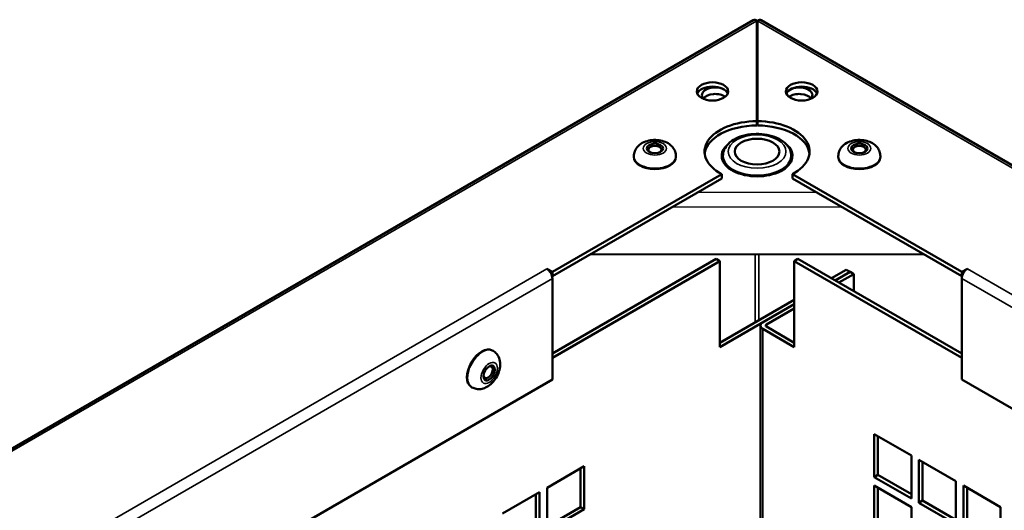
# Model space of a CAD drawing. Extents: x 0 to 17627, y -11807 to 20786.
# Drawn here: x 12810 to 12997, y -9497 to -9403 of the extents above; entities that cross this region are included whole.
import ezdxf

# ---------------------------------------------------------------- set-up
doc = ezdxf.new("R2010")
doc.units = 0
doc.header["$LTSCALE"] = 2
doc.layers.add('Visible (ISO)', color=7, linetype='CONTINUOUS', lineweight=50)
doc.layers.add('Visible Narrow (ISO)', color=7, linetype='CONTINUOUS', lineweight=35)

msp = doc.modelspace()

# ---------------------------------------------------------------- linework, layer by layer
at = {"layer": 'Visible (ISO)'}
for p, q in [((12490.55, -9668.3), (12949.08, -9403.57)), ((12949.8, -9403.65), (12949.8, -9422.75)), ((12949.9, -9422.75), (12949.9, -9403.65)), ((12950.63, -9403.57), (13411.64, -9669.73)), ((12949.89, -9405.67), (12949.8, -9405.73)), ((12949.9, -9405.68), (12949.89, -9405.67)), ((12949.8, -9422.75), (12949.8, -9423.57)), ((12949.9, -9423.57), (12949.9, -9422.75)), ((12926.41, -9429.55), (12926.41, -9429.39)), ((12934.41, -9429.55), (12934.41, -9429.39)), ((12965.3, -9429.55), (12965.3, -9429.39)), ((12973.3, -9429.55), (12973.3, -9429.39)), ((12944.85, -9431.74), (12944.85, -9431.96)), ((12954.85, -9431.74), (12954.85, -9431.96)), ((12943.15, -9432.81), (12910.92, -9451.41)), ((12943.15, -9433.63), (12910.92, -9452.23)), ((12943.15, -9433.63), (12943.15, -9432.81)), ((12956.56, -9432.81), (12956.56, -9433.63)), ((12988.79, -9451.41), (12956.56, -9432.81)), ((12988.79, -9452.23), (12956.56, -9433.63)), ((12910.91, -9466.93), (12942.08, -9448.94)), ((12981.56, -9448.06), (12918.21, -9448.02)), ((12942.78, -9449.35), (12942.08, -9448.94)), ((12957.63, -9448.94), (12956.93, -9449.35)), ((12957.63, -9448.94), (12988.8, -9466.93)), ((12909.85, -9450.81), (12909.85, -9450.8)), ((12909.85, -9450.8), (12909.85, -9450.8)), ((12909.85, -9450.8), (12910.92, -9451.41)), ((12909.85, -9450.81), (12909.85, -9450.8)), ((12942.78, -9449.35), (12910.91, -9467.75)), ((12942.78, -9465.68), (12942.78, -9449.35)), ((12956.93, -9449.35), (12956.93, -9465.68)), ((12988.8, -9467.75), (12956.93, -9449.35)), ((12988.79, -9451.41), (12989.86, -9450.8)), ((12989.86, -9450.8), (12989.86, -9450.8)), ((12989.86, -9450.8), (12989.86, -9450.81)), ((12989.86, -9450.81), (12989.86, -9450.8)), ((12910.92, -9452.23), (12910.85, -9452.19)), ((12910.91, -9452.64), (12910.91, -9471.83)), ((12910.92, -9451.41), (12910.92, -9452.23)), ((12964, -9452.61), (12966.82, -9450.98)), ((12964.7, -9453.02), (12967.53, -9451.39)), ((12967.53, -9451.39), (12964.7, -9453.02)), ((12968.24, -9451.8), (12965.41, -9453.43)), ((12966.82, -9450.98), (12967.53, -9451.39)), ((12967.53, -9451.39), (12968.24, -9451.8)), ((12968.24, -9455.06), (12968.24, -9451.8)), ((12988.79, -9452.23), (12988.79, -9451.41)), ((12988.86, -9452.19), (12988.79, -9452.23)), ((12988.8, -9471.83), (12988.8, -9452.64)), ((12942.78, -9464.86), (12956.93, -9456.7)), ((12956.93, -9457.51), (12942.78, -9465.68)), ((12950.92, -9460.98), (12956.93, -9457.51)), ((12956.93, -9458.33), (12951.62, -9461.39)), ((12950.48, -9461.6), (12950.48, -9748.34)), ((12951.62, -9461.8), (12956.93, -9464.86)), ((12956.93, -9465.68), (12950.92, -9462.21)), ((12899.48, -9466.33), (12899.62, -9466.41)), ((12910.91, -9471.83), (12571.91, -9667.56)), ((12895.48, -9473.25), (12895.62, -9473.34)), ((13329.22, -9668.37), (12988.8, -9471.83)), ((12972.13, -9490.38), (12972.13, -9482.21)), ((12972.13, -9482.21), (12979.2, -9486.3)), ((12972.84, -9482.62), (12972.84, -9489.97)), ((12979.2, -9486.3), (12979.2, -9494.46)), ((12909.9, -9492.42), (12916.97, -9488.34)), ((12916.97, -9488.34), (12916.97, -9496.5)), ((12980.61, -9495.28), (12980.61, -9487.11)), ((12980.61, -9487.11), (12987.68, -9491.19)), ((12981.32, -9487.52), (12981.32, -9494.87)), ((12916.27, -9496.09), (12916.27, -9488.74)), ((12972.13, -9490.38), (12972.84, -9489.97)), ((12972.84, -9489.97), (12979.2, -9493.64)), ((12979.2, -9494.46), (12972.13, -9490.38)), ((12972.13, -9500.18), (12972.13, -9492.01)), ((12972.13, -9492.01), (12979.2, -9496.09)), ((12987.68, -9491.19), (12987.68, -9499.36)), ((12989.1, -9500.18), (12989.1, -9492.01)), ((12989.1, -9492.01), (12996.17, -9496.09)), ((12901.42, -9497.32), (12908.49, -9493.24)), ((12907.78, -9500.99), (12907.78, -9493.64)), ((12908.49, -9493.24), (12908.49, -9501.4)), ((12909.9, -9500.58), (12909.9, -9492.42)), ((12972.84, -9492.42), (12972.84, -9499.77)), ((12989.81, -9492.42), (12989.81, -9499.77)), ((12980.61, -9495.28), (12981.32, -9494.87)), ((12987.68, -9499.36), (12980.61, -9495.28)), ((12981.32, -9494.87), (12987.68, -9498.54)), ((12909.9, -9499.77), (12916.27, -9496.09)), ((12916.97, -9496.5), (12909.9, -9500.58)), ((12916.97, -9496.5), (12916.27, -9496.09)), ((12979.2, -9496.09), (12979.2, -9504.26)), ((12996.17, -9496.09), (12996.17, -9504.26))]:
    msp.add_line(p, q, dxfattribs=at)
for centre, major_axis, start_param, end_param in [((12949.85, -9404.85), (1.5, 0), 1.537457, 1.604136), ((12949.85, -9404.85), (-0.5, 0), 4.612222, 4.812556), ((12941.37, -9417.91), (3, 0), 0.237941, 2.903652), ((12941.87, -9417.79), (-2.5, 0), 3.990227, 6.839923), ((12958.34, -9417.91), (3, 0), 0.237941, 2.903652), ((12957.87, -9417.8), (2.5, 0), 5.758552, 8.888542), ((12941.87, -9419.02), (-2.5, 0), 3.826785, 5.845036), ((12957.87, -9417.8), (-2.5, 0), 6.033049, 6.078911), ((12957.87, -9419.03), (-2.5, 0), 3.579742, 5.607264), ((12949.85, -9428.53), (-10, 0), 4.717389, 7.118604), ((12949.85, -9428.53), (10, 0), 5.447766, 7.848982), ((12949.85, -9429.34), (-10, 0), 4.717389, 6.212416), ((12949.85, -9429.34), (10, 0), 0.07077, 1.565796), ((12930.41, -9428.16), (-1.25, 0), 2.469974, 6.954804), ((12949.85, -9429.34), (6.75, 0), 2.529932, 6.894846), ((12969.3, -9428.16), (-1.25, 0), 2.469974, 6.954804), ((12930.41, -9429.55), (4, 0), 3.141593, 6.283185), ((12949.85, -9430.57), (-6.75, 0), 6.006879, 6.125397), ((12949.85, -9429.34), (-6.5, 0), 0, 3.141593), ((12949.85, -9430.57), (6.75, 0), 0.157789, 0.276306), ((12969.3, -9429.55), (4, 0), 3.141593, 6.283185), ((12909.85, -9452.03), (0.75, -1.3), 0.785398, 2.356194), ((12989.86, -9452.03), (0.75, 1.3), 0.785398, 2.356194), ((12951.98, -9461.6), (-1.5, 0), 5.497787, 7.068583), ((12951.98, -9461.6), (-0.5, 0), 5.497787, 7.068583), ((12897.48, -9469.79), (-2, -3.46), 3.141593, 6.283185), ((12898.68, -9470.48), (0.62, 1.08), 2.469974, 6.954804)]:
    msp.add_ellipse(centre, major_axis=major_axis, ratio=0.57735, start_param=start_param, end_param=end_param, dxfattribs=at)
for centre, major_axis in [((12941.37, -9417.1), (-3, 0)), ((12958.34, -9417.1), (-3, 0)), ((12949.85, -9428.53), (-4.25, 0)), ((12930.41, -9427.92), (1.55, 0)), ((12969.3, -9427.92), (1.55, 0)), ((12898.89, -9470.61), (-0.77, -1.34))]:
    msp.add_ellipse(centre, major_axis=major_axis, ratio=0.57735, dxfattribs=at)
for points, knots in [([(12949.08, -9403.57), (12949.2, -9403.5), (12949.34, -9403.48), (12949.5, -9403.52), (12949.59, -9403.54), (12949.7, -9403.59), (12949.8, -9403.65)], [0.7853982, 0.7853982, 0.7853982, 0.7853982, 1.2652557, 1.2652557, 1.2652557, 1.5707963, 1.5707963, 1.5707963, 1.5707963]), ([(12934.41, -9429.39), (12934.41, -9429.09), (12934.36, -9428.8), (12934.16, -9428.25), (12934.02, -9428), (12933.65, -9427.51), (12933.41, -9427.29), (12932.83, -9426.88), (12932.48, -9426.72), (12931.71, -9426.45), (12931.28, -9426.37), (12930.42, -9426.3), (12929.98, -9426.31), (12929.13, -9426.45), (12928.71, -9426.57), (12927.91, -9426.93), (12927.53, -9427.17), (12926.95, -9427.77), (12926.72, -9428.09), (12926.47, -9428.76), (12926.41, -9429.07), (12926.41, -9429.39)], [2.356194, 2.356194, 2.356194, 2.356194, 2.555829, 2.555829, 2.771639, 2.771639, 3.038339, 3.038339, 3.388768, 3.388768, 3.79096, 3.79096, 4.191424, 4.191424, 4.593579, 4.593579, 4.987155, 4.987155, 5.2839, 5.2839, 5.497787, 5.497787, 5.497787, 5.497787]), ([(12943.35, -9429.34), (12943.35, -9428.93), (12943.45, -9428.53), (12943.79, -9427.74), (12944.06, -9427.37), (12944.78, -9426.66), (12945.25, -9426.33), (12946.34, -9425.78), (12946.96, -9425.56), (12948.28, -9425.26), (12948.98, -9425.18), (12950.36, -9425.16), (12951.06, -9425.22), (12952.39, -9425.46), (12953.03, -9425.65), (12954.19, -9426.17), (12954.72, -9426.49), (12955.57, -9427.26), (12955.91, -9427.71), (12956.27, -9428.56), (12956.35, -9428.95), (12956.35, -9429.34)], [2.356194, 2.356194, 2.356194, 2.356194, 2.606625, 2.606625, 2.881865, 2.881865, 3.206969, 3.206969, 3.553262, 3.553262, 3.896998, 3.896998, 4.238262, 4.238262, 4.581285, 4.581285, 4.927802, 4.927802, 5.25865, 5.25865, 5.497787, 5.497787, 5.497787, 5.497787]), ([(12973.3, -9429.39), (12973.3, -9429.09), (12973.25, -9428.8), (12973.05, -9428.25), (12972.91, -9428), (12972.54, -9427.51), (12972.3, -9427.29), (12971.72, -9426.88), (12971.37, -9426.72), (12970.6, -9426.45), (12970.17, -9426.37), (12969.31, -9426.3), (12968.87, -9426.31), (12968.02, -9426.45), (12967.6, -9426.57), (12966.8, -9426.93), (12966.42, -9427.17), (12965.84, -9427.77), (12965.61, -9428.09), (12965.36, -9428.76), (12965.3, -9429.07), (12965.3, -9429.39)], [2.356194, 2.356194, 2.356194, 2.356194, 2.555829, 2.555829, 2.771639, 2.771639, 3.038339, 3.038339, 3.388768, 3.388768, 3.79096, 3.79096, 4.191424, 4.191424, 4.593579, 4.593579, 4.987155, 4.987155, 5.2839, 5.2839, 5.497787, 5.497787, 5.497787, 5.497787]), ([(12895.62, -9473.34), (12895.87, -9473.48), (12896.15, -9473.58), (12896.72, -9473.69), (12897.02, -9473.69), (12897.62, -9473.61), (12897.93, -9473.51), (12898.57, -9473.22), (12898.89, -9473), (12899.51, -9472.47), (12899.8, -9472.14), (12900.29, -9471.42), (12900.49, -9471.04), (12900.8, -9470.23), (12900.91, -9469.81), (12901, -9468.94), (12900.98, -9468.49), (12900.75, -9467.68), (12900.58, -9467.32), (12900.13, -9466.77), (12899.89, -9466.56), (12899.62, -9466.41)], [2.356194, 2.356194, 2.356194, 2.356194, 2.555829, 2.555829, 2.771639, 2.771639, 3.038339, 3.038339, 3.388768, 3.388768, 3.79096, 3.79096, 4.191424, 4.191424, 4.593579, 4.593579, 4.987155, 4.987155, 5.2839, 5.2839, 5.497787, 5.497787, 5.497787, 5.497787])]:
    msp.add_open_spline(points, degree=3, knots=knots, dxfattribs=at)
msp.add_open_spline([(12949.9, -9403.65), (12950.17, -9403.49), (12950.44, -9403.47), (12950.63, -9403.57)], degree=3, dxfattribs=at)
at = {"layer": 'Visible Narrow (ISO)'}
for p, q in [((12949.8, -9403.65), (12491.3, -9668.37)), ((13410.89, -9669.8), (12949.9, -9403.65)), ((12938.57, -9436.27), (12961.16, -9436.28)), ((12965.99, -9439.07), (12933.75, -9439.05)), ((12949.5, -9460.98), (12949.5, -9448.04)), ((12950.21, -9448.04), (12950.21, -9460.58)), ((12570.85, -9646.53), (12909.85, -9450.81)), ((12989.86, -9450.81), (13330.28, -9647.35)), ((12910.91, -9452.64), (12571.91, -9648.37)), ((13329.22, -9649.19), (12988.8, -9452.64)), ((12951.62, -9461.39), (12951.62, -9461.8)), ((12950.92, -9462.21), (12950.92, -9748.09))]:
    msp.add_line(p, q, dxfattribs=at)
for centre, major_axis in [((12949.85, -9428.53), (-5.5, 0)), ((12930.41, -9427.92), (2.2, 0)), ((12969.3, -9427.92), (2.2, 0)), ((12898.89, -9470.61), (-1.1, -1.91))]:
    msp.add_ellipse(centre, major_axis=major_axis, ratio=0.57735, dxfattribs=at)
for centre, major_axis in [((12930.41, -9429.39), (-4, 0)), ((12969.3, -9429.39), (-4, 0)), ((12897.62, -9469.87), (2, 3.46))]:
    msp.add_ellipse(centre, major_axis=major_axis, ratio=0.57735, start_param=0, end_param=3.141593, dxfattribs=at)

doc.saveas('drawing.dxf')
